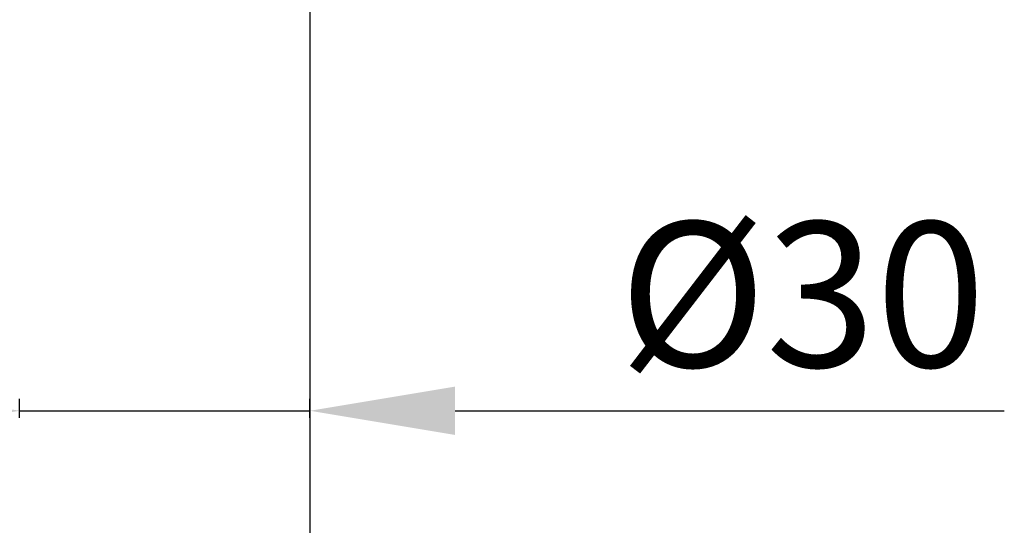
# Model space of a CAD drawing. Units: millimetres. Extents: x -1235 to 2580, y 844 to 2323.
# Drawn here: x -1160 to -1058, y 1802 to 1855 of the extents above; entities that cross this region are included whole.
import ezdxf

# ---------------------------------------------------------------- set-up
doc = ezdxf.new("R2010")
doc.units = ezdxf.units.MM
doc.styles.get("Standard").update_dxf_attribs({"font": 'arial.ttf'})
doc.dimstyles.new('ISO-25', dxfattribs={"dimtxt": 15, "dimasz": 15, "dimexe": 1.25, "dimexo": 0.625, "dimgap": 2, "dimtad": 1, "dimdsep": 46, "dimtxsty": 'Standard', "dimcen": 2.5, "dimclrd": 256, "dimclre": 256, "dimclrt": 256, "dimadec": 0, "dimazin": 0, "dimtfac": 1, "dimtmove": 0, "dimatfit": 3, "dimfxl": 0, "dimarcsym": 0})

# ---------------------------------------------------------------- blocks, each defined once
blk = doc.blocks.new('*D66')
at = {"lineweight": -2}
for p, q in [((-1159.56, 1813.52), (-1159.56, 1815.5)), ((-1129.56, 1813.52), (-1129.56, 1815.5)), ((-1174.56, 1814.25), (-1189.56, 1814.25)), ((-1159.56, 1814.25), (-1129.56, 1814.25)), ((-1114.56, 1814.25), (-1057.8, 1814.25))]:
    blk.add_line(p, q, dxfattribs=at)
for points in [[(-1174.56, 1816.75), (-1174.56, 1811.75), (-1159.56, 1814.25)], [(-1114.56, 1816.75), (-1114.56, 1811.75), (-1129.56, 1814.25)]]:
    blk.add_solid(points)
at = {"layer": 'DEFPOINTS', "color": 0}
for p in [(-1129.56, 1814.25), (-1159.56, 1812.89), (-1129.56, 1812.89)]:
    blk.add_point(p, dxfattribs=at)
at = {"insert": (-1078.68, 1824.33), "char_height": 15, "attachment_point": 5}
blk.add_mtext('%%C30', dxfattribs=at)

msp = doc.modelspace()

# ---------------------------------------------------------------- linework, layer by layer
at = {"color": 0, "linetype": 'Continuous'}
msp.add_line((-1129.556, 1892.213), (-1129.556, 1774.726), dxfattribs=at)

# ---------------------------------------------------------------- dimensions: what is measured, and where the dimension line sits
at = {"color": 0}
dim = msp.add_linear_dim(base=(-1129.556, 1814.247), p1=(-1159.556, 1812.892), p2=(-1129.556, 1812.892), text='%%C<>', dimstyle='ISO-25', dxfattribs=at)
dim.commit()
dim.dimension.update_dxf_attribs({"geometry": '*D66', "text_midpoint": (-1078.678, 1814.247), "dimtype": 160})

doc.saveas('drawing.dxf')
